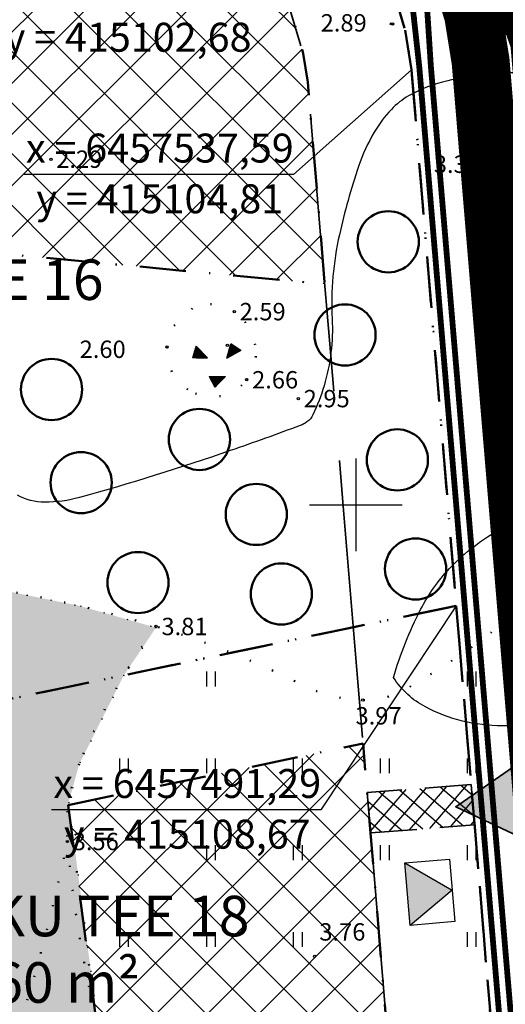
# Model space of a CAD drawing. Extents: x 414258 to 417676, y 6457253 to 6458395.
# Drawn here: x 415071 to 415113, y 6457457 to 6457542 of the extents above; entities that cross this region are included whole.
import ezdxf
from ezdxf.enums import TextEntityAlignment as Align

# ---------------------------------------------------------------- set-up
doc = ezdxf.new("R2010")
doc.units = 0
doc.header["$LTSCALE"] = 2
doc.header["$MEASUREMENT"] = 0
for name, pattern in [('ACAD_ISO02W100', [15, 12, -3]), ('DASHDOT', [1, 0.5, -0.25, 0, -0.25]), ('DASHED', [0.75, 0.5, -0.25]), ('DOT', [0.25, 0, -0.25])]:
    doc.linetypes.add(name, pattern=pattern)
doc.layers.get('0').update_dxf_attribs({"linetype": 'CONTINUOUS'})
for name, color, linetype, lineweight in [('EHITUSALA_PIIR', 21, 'DASHDOT', 50), ('EHITUSALAD', 31, 'CONTINUOUS', 15), ('EHITUSJOON', 6, 'ACAD_ISO02W100', 35), ('ELEKTER_04kV_PL', 4, 'ACAD_ISO02W100', 50), ('KINNISTUD_UUED', 242, 'DASHDOT', 50), ('KOORDINAADID_krunt', 7, 'CONTINUOUS', 25), ('KÕLVIK', 82, 'DOT', 50), ('METSAD', 90, 'CONTINUOUS', 15), ('METSAPIIRID', 94, 'DOT', 35), ('SISSESOIDUD', 7, 'DASHED', 35), ('TEED_UUED', 32, 'CONTINUOUS', 35)]:
    doc.layers.add(name, color=color, linetype=linetype, lineweight=lineweight)
for name, color, linetype in [('HALJASTUS', 3, 'CONTINUOUS'), ('HORISONTAAL', 32, 'CONTINUOUS'), ('KANALISATSIOON', 26, 'ACAD_ISO02W100'), ('KINNISTU_NIMED', 1, 'CONTINUOUS'), ('KINNISTU_PIND', 1, 'CONTINUOUS'), ('MAPGRID', 15, 'CONTINUOUS'), ('POINT', 7, 'CONTINUOUS'), ('PUUD', 74, 'CONTINUOUS'), ('SIDE_PL', 5, 'CONTINUOUS'), ('Z', 250, 'CONTINUOUS')]:
    doc.layers.add(name, color=color, linetype=linetype)
doc.styles.add('ROMANC', font='romanc.shx')
doc.styles.add('ST2.5kitsas', font='ARIALN.TTF', dxfattribs={"height": 2.5})
doc.styles.add('STYLE1', font='ARIAL.TTF')
pattern_1 = [(135, (0, 0), (-2.2097086912, -2.2097086912), []), (225, (0, 0), (2.2097086912, -2.2097086912), [])]

# ---------------------------------------------------------------- blocks, each defined once
blk = doc.blocks.new('KHUNNIK')
at = {"layer": 'HALJASTUS', "color": 0}
for p, q in [((-1.701, 2.943), (-2.001, 1.943)), ((-1.982, 1.956), (-1.705, 2.898)), ((-1.976, 1.95), (-1.713, 2.837)), ((-1.958, 1.965), (-1.718, 2.773)), ((-1.943, 1.979), (-1.726, 2.697)), ((-1.926, 1.991), (-1.738, 2.623)), ((-1.906, 2.008), (-1.745, 2.552)), ((-1.745, 2.552), (-1.763, 2.052)), ((-1.738, 2.623), (-1.755, 2.037)), ((-1.726, 2.697), (-1.741, 2.014)), ((-1.718, 2.773), (-1.731, 1.994)), ((-1.713, 2.837), (-1.718, 1.975)), ((-1.705, 2.898), (-1.708, 1.958)), ((-1.701, 1.943), (-1.701, 2.943)), ((-1.701, 2.943), (-0.701, 1.943)), ((-1.687, 1.956), (-1.692, 2.902)), ((-1.692, 2.902), (-0.778, 1.975)), ((-1.69, 2.92), (-0.738, 1.96)), ((-1.675, 1.973), (-1.68, 2.857)), ((-1.68, 2.857), (-0.827, 1.991)), ((-1.66, 1.988), (-1.665, 2.809)), ((-1.665, 2.809), (-0.881, 2.011)), ((-1.646, 2.006), (-1.652, 2.748)), ((-1.652, 2.748), (-0.923, 2.026)), ((-1.622, 2.024), (-1.632, 2.694)), ((-1.632, 2.694), (-0.981, 2.045)), ((-1.603, 2.05), (-1.609, 2.628)), ((-1.609, 2.628), (-1.033, 2.065)), ((-1.585, 2.075), (-1.594, 2.578)), ((-1.594, 2.578), (-1.083, 2.082)), ((1.213, 2.843), (0.932, 1.883)), ((2.173, 2.562), (0.932, 1.883)), ((0.959, 1.914), (1.222, 2.826)), ((2.148, 2.559), (0.959, 1.914)), ((0.984, 1.948), (1.235, 2.81)), ((2.131, 2.565), (0.984, 1.948)), ((1.014, 1.991), (1.245, 2.792)), ((2.085, 2.567), (1.014, 1.991)), ((1.048, 2.038), (1.258, 2.773)), ((2.035, 2.566), (1.048, 2.038)), ((1.074, 2.073), (1.269, 2.745)), ((1.973, 2.57), (1.074, 2.073)), ((1.109, 2.123), (1.289, 2.719)), ((1.915, 2.567), (1.109, 2.123)), ((1.143, 2.168), (1.308, 2.695)), ((1.845, 2.563), (1.143, 2.168)), ((1.173, 2.211), (1.322, 2.673)), ((1.793, 2.563), (1.173, 2.211)), ((1.203, 2.256), (1.332, 2.649)), ((1.73, 2.557), (1.203, 2.256)), ((1.213, 2.843), (1.297, 3.131)), ((1.213, 2.843), (2.173, 2.562)), ((1.222, 2.826), (2.131, 2.565)), ((1.23, 2.846), (1.297, 3.105)), ((2.131, 2.579), (1.23, 2.846)), ((1.232, 2.29), (1.343, 2.621)), ((1.667, 2.56), (1.232, 2.29)), ((1.235, 2.81), (2.085, 2.567)), ((1.245, 2.792), (2.035, 2.566)), ((1.249, 2.851), (1.306, 3.084)), ((2.075, 2.604), (1.249, 2.851)), ((1.258, 2.773), (1.973, 2.57)), ((1.269, 2.745), (1.915, 2.567)), ((1.27, 2.336), (1.356, 2.596)), ((1.618, 2.556), (1.27, 2.336)), ((1.271, 2.858), (1.316, 3.065)), ((2.015, 2.627), (1.271, 2.858)), ((1.289, 2.719), (1.845, 2.563)), ((1.293, 2.862), (1.323, 3.046)), ((1.944, 2.656), (1.293, 2.862)), ((2.173, 2.562), (1.297, 3.131)), ((1.297, 3.105), (2.075, 2.604)), ((1.305, 3.11), (2.131, 2.579)), ((1.306, 3.084), (2.015, 2.627)), ((1.308, 2.695), (1.793, 2.563)), ((1.313, 2.385), (1.381, 2.577)), ((1.567, 2.552), (1.313, 2.385)), ((1.316, 3.065), (1.944, 2.656)), ((1.319, 2.868), (1.333, 3.022)), ((1.876, 2.688), (1.319, 2.868)), ((1.322, 2.673), (1.73, 2.557)), ((1.323, 3.046), (1.876, 2.688)), ((1.332, 2.649), (1.667, 2.56)), ((1.333, 3.022), (1.81, 2.714)), ((1.335, 2.872), (1.343, 2.997)), ((1.81, 2.714), (1.335, 2.872)), ((1.341, 2.428), (1.399, 2.565)), ((1.343, 2.997), (1.74, 2.745)), ((1.343, 2.621), (1.618, 2.556)), ((1.348, 2.886), (1.351, 2.966)), ((1.74, 2.745), (1.348, 2.886)), ((1.351, 2.966), (1.655, 2.784)), ((1.356, 2.596), (1.567, 2.552)), ((1.363, 2.941), (1.589, 2.815)), ((1.365, 2.896), (1.363, 2.941)), ((1.655, 2.784), (1.365, 2.896)), ((1.367, 2.457), (1.413, 2.555)), ((1.589, 2.815), (1.37, 2.915)), ((1.381, 2.577), (1.515, 2.546)), ((1.399, 2.565), (1.477, 2.545)), ((1.413, 2.555), (1.448, 2.541)), ((-1.701, 1.943), (-2.001, 1.943)), ((-1.708, 1.958), (-1.976, 1.95)), ((-1.718, 1.975), (-1.958, 1.965)), ((-1.731, 1.994), (-1.943, 1.979)), ((-1.741, 2.014), (-1.926, 1.991)), ((-1.755, 2.037), (-1.906, 2.008)), ((-1.885, 2.024), (-1.755, 2.476)), ((-1.763, 2.052), (-1.885, 2.024)), ((-1.857, 2.041), (-1.768, 2.384)), ((-1.779, 2.06), (-1.857, 2.041)), ((-1.837, 2.059), (-1.779, 2.311)), ((-1.794, 2.074), (-1.837, 2.059)), ((-1.779, 2.311), (-1.814, 2.074)), ((-1.768, 2.384), (-1.794, 2.074)), ((-1.755, 2.476), (-1.779, 2.06)), ((-1.701, 1.943), (-0.701, 1.943)), ((-0.738, 1.96), (-1.687, 1.956)), ((-0.778, 1.975), (-1.675, 1.973)), ((-0.827, 1.991), (-1.66, 1.988)), ((-0.881, 2.011), (-1.646, 2.006)), ((-0.923, 2.026), (-1.622, 2.024)), ((-0.981, 2.045), (-1.603, 2.05)), ((-1.033, 2.065), (-1.585, 2.075)), ((-1.568, 2.095), (-1.571, 2.519)), ((-1.571, 2.519), (-1.134, 2.098)), ((-1.083, 2.082), (-1.568, 2.095)), ((-1.548, 2.111), (-1.556, 2.458)), ((-1.556, 2.458), (-1.175, 2.116)), ((-1.134, 2.098), (-1.548, 2.111)), ((-1.523, 2.13), (-1.538, 2.412)), ((-1.538, 2.412), (-1.23, 2.139)), ((-1.175, 2.116), (-1.523, 2.13)), ((-1.504, 2.149), (-1.52, 2.364)), ((-1.52, 2.364), (-1.289, 2.168)), ((-1.23, 2.139), (-1.504, 2.149)), ((-1.492, 2.179), (-1.5, 2.316)), ((-1.5, 2.316), (-1.339, 2.182)), ((-1.289, 2.168), (-1.492, 2.179)), ((-1.486, 2.199), (-1.489, 2.28)), ((-1.489, 2.28), (-1.373, 2.199)), ((-1.339, 2.182), (-1.486, 2.199)), ((-1.481, 2.215), (-1.477, 2.253)), ((-1.373, 2.199), (-1.481, 2.215)), ((-1.477, 2.253), (-1.408, 2.21)), ((1.515, 2.546), (1.341, 2.428)), ((1.477, 2.545), (1.367, 2.457)), ((1.448, 2.541), (1.388, 2.487)), ((-0.565, 0.339), (-0.082, -0.586)), ((0.137, -0.381), (-0.561, 0.335)), ((-0.561, 0.335), (0.853, 0.318)), ((-0.538, 0.326), (0.814, 0.304)), ((-0.534, 0.3), (0.121, -0.375)), ((-0.074, -0.567), (-0.534, 0.3)), ((0.137, -0.361), (-0.526, 0.312)), ((-0.526, 0.312), (0.775, 0.287)), ((-0.497, 0.251), (0.102, -0.37)), ((-0.065, -0.567), (-0.497, 0.251)), ((0.134, -0.341), (-0.487, 0.288)), ((-0.487, 0.288), (0.728, 0.264)), ((-0.455, 0.202), (0.079, -0.365)), ((-0.062, -0.544), (-0.455, 0.202)), ((0.134, -0.32), (-0.443, 0.264)), ((-0.443, 0.264), (0.676, 0.24)), ((-0.408, 0.141), (0.058, -0.358)), ((-0.062, -0.523), (-0.408, 0.141)), ((0.132, -0.297), (-0.391, 0.23)), ((-0.391, 0.23), (0.636, 0.222)), ((-0.365, 0.08), (0.032, -0.35)), ((-0.058, -0.503), (-0.365, 0.08)), ((0.136, -0.268), (-0.339, 0.205)), ((-0.339, 0.205), (0.581, 0.196)), ((-0.32, 0.025), (0.016, -0.346)), ((-0.055, -0.478), (-0.32, 0.025)), ((0.132, -0.235), (-0.276, 0.174)), ((-0.276, 0.174), (0.529, 0.173)), ((-0.231, 0.149), (0.482, 0.151)), ((0.128, -0.205), (-0.231, 0.149)), ((-0.173, 0.122), (0.434, 0.127)), ((0.126, -0.179), (-0.173, 0.122)), ((-0.12, 0.089), (0.392, 0.111)), ((0.128, -0.153), (-0.12, 0.089)), ((-0.074, 0.069), (0.337, 0.089)), ((0.133, -0.123), (-0.074, 0.069)), ((-0.028, 0.047), (0.274, 0.068)), ((0.134, -0.095), (-0.028, 0.047)), ((0.02, 0.027), (0.229, 0.044)), ((0.121, -0.066), (0.02, 0.027)), ((0.053, 0.009), (0.192, 0.032)), ((0.112, -0.047), (0.053, 0.009)), ((0.08, -0.002), (0.159, 0.016)), ((0.192, 0.032), (0.104, -0.032)), ((0.229, 0.044), (0.112, -0.047)), ((0.274, 0.068), (0.121, -0.066)), ((0.482, 0.151), (0.126, -0.179)), ((0.529, 0.173), (0.128, -0.205)), ((0.434, 0.127), (0.128, -0.153)), ((0.676, 0.24), (0.132, -0.297)), ((0.581, 0.196), (0.132, -0.235)), ((0.392, 0.111), (0.133, -0.123)), ((0.775, 0.287), (0.134, -0.341)), ((0.728, 0.264), (0.134, -0.32)), ((0.337, 0.089), (0.134, -0.095)), ((0.636, 0.222), (0.136, -0.268)), ((0.137, -0.381), (0.853, 0.318)), ((0.814, 0.304), (0.137, -0.361)), ((-0.274, -0.036), (-0.001, -0.351)), ((-0.052, -0.451), (-0.274, -0.036)), ((-0.043, -0.42), (-0.219, -0.112)), ((-0.219, -0.112), (-0.021, -0.352)), ((-0.042, -0.393), (-0.177, -0.172)), ((-0.177, -0.172), (-0.035, -0.366)), ((0.135, -0.378), (-0.079, -0.587)), ((0.121, -0.375), (-0.065, -0.567)), ((0.079, -0.365), (-0.062, -0.523)), ((0.102, -0.37), (-0.062, -0.544)), ((0.058, -0.358), (-0.058, -0.503)), ((0.032, -0.35), (-0.055, -0.478)), ((0.016, -0.346), (-0.052, -0.451)), ((-0.001, -0.351), (-0.043, -0.42)), ((-0.021, -0.352), (-0.042, -0.393)), ((0.104, -0.032), (0.08, -0.002))]:
    blk.add_line(p, q, dxfattribs=at)
blk = doc.blocks.new('HEIN')
at = {"layer": 'HALJASTUS', "linetype": 'Continuous'}
for p, q in [((-0.53, 0.82), (-0.53, -0.89)), ((0.49, 0.82), (0.49, -0.89))]:
    blk.add_line(p, q, dxfattribs=at)
blk = doc.blocks.new('CROSS01')
at = {"linetype": 'Continuous'}
for p, q in [((0, 4), (0, -4)), ((-4, 0), (4, 0))]:
    blk.add_line(p, q, dxfattribs=at)
blk = doc.blocks.new('TRANSIITKILP')
at = {"linetype": 'Continuous', "lineweight": -3, "ltscale": 2}
blk.add_hatch(color=256, dxfattribs=at).paths.add_polyline_path([(-0.003, 3.863), (-2.706, -0.002), (2.706, 0.002)])
for p, q in [((-2.706, -0.002), (-0.003, 3.863)), ((-0.003, 3.863), (2.706, 0.002))]:
    blk.add_line(p, q, dxfattribs=at)
blk.add_lwpolyline([(-2.708, 3.862), (2.703, 3.865), (2.706, 0.002), (-2.706, -0.002)], close=True, dxfattribs=at)
blk = doc.blocks.new('sissesoit')
at = {"linetype": 'Continuous', "ltscale": 10}
blk.add_hatch(color=256, dxfattribs=at).paths.add_polyline_path([(0, 4.102), (-3.552, -2.051), (3.552, -2.051)])
blk.add_lwpolyline([(0, 4.102), (-3.552, -2.051), (3.552, -2.051)], close=True, dxfattribs=at)

msp = doc.modelspace()

# ---------------------------------------------------------------- hatches: boundary and pattern name
at = {"layer": 'EHITUSALAD', "lineweight": -3, "ltscale": 4}
h = msp.add_hatch(dxfattribs=at)
h.set_pattern_fill('ANSI37', color=256, scale=25, angle=90, style=0)
h.set_pattern_definition(pattern_1)
h.paths.add_polyline_path([(415045.947, 6457550.376), (415089.495, 6457558.909), (415095.467, 6457538.987), (415095.866, 6457536.502), (415097.318, 6457519.077), (415048.03, 6457523.726), (415047.133, 6457535.21)])
h = msp.add_hatch(dxfattribs=at)
h.set_pattern_fill('ANSI37', color=256, scale=25, angle=90, style=0)
h.set_pattern_definition(pattern_1)
h.paths.add_polyline_path([(415075.188, 6457474.08), (415100.626, 6457479.397), (415102.9, 6457452.126), (415102.844, 6457445.535), (415102.235, 6457442.751), (415100.653, 6457439.598), (415098.867, 6457437.515), (415096.97, 6457436.356), (415090.409, 6457434.197), (415079.533, 6457430.619), (415078.882, 6457445.57)])
at = {"layer": 'METSAD', "linetype": 'Continuous', "lineweight": -3, "ltscale": 4}
h = msp.add_hatch(dxfattribs=at)
h.set_pattern_fill('HONEY', color=256, scale=10, angle=90, style=0)
h.paths.add_polyline_path([(415052.422, 6457417.179), (415054.754, 6457405.272), (415045.725, 6457412.045), (415042.087, 6457429.419), (415031.146, 6457490.228), (415034.887, 6457497.739), (415036.652, 6457500.739), (415038.721, 6457503.539), (415039.171, 6457505.228), (415038.375, 6457509.901), (415037.028, 6457517.801), (415034.887, 6457530.373), (415036.918, 6457536.351), (415046.658, 6457541.276), (415048.03, 6457523.726), (415048.43, 6457519.896), (415049.748, 6457515.224), (415052.403, 6457507.43), (415054.839, 6457502.632), (415057.869, 6457498.304), (415062.582, 6457494.711), (415069.539, 6457492.64), (415076.203, 6457491.276), (415082.758, 6457489.408), (415079.993, 6457485.3), (415076.14, 6457477.629), (415075.226, 6457474.345), (415078.976, 6457445.67), (415079.771, 6457425.145), (415079.954, 6457421.283), (415078.24, 6457420.719), (415062.545, 6457421.147), (415052.422, 6457417.179)])
at = {"layer": 'SISSESOIDUD', "lineweight": -3, "ltscale": 4}
h = msp.add_hatch(dxfattribs=at)
h.set_pattern_fill('ANSI37', color=256, scale=10, angle=94.41395, style=0)
h.set_pattern_definition([(139.4139506, (498045.3045, -13478.2603), (-0.81323665956, -0.94928717233), []), (229.4139506, (498045.3045, -13478.2603), (0.94928717233, -0.81323665956), [])])
h.paths.add_polyline_path([(415101.27, 6457471.677), (415110.248, 6457472.37), (415109.956, 6457475.86), (415100.978, 6457475.177)])

# ---------------------------------------------------------------- linework, layer by layer
at = {"layer": 'EHITUSALA_PIIR', "ltscale": 4, "flags": 128}
for points in [[(415045.947, 6457550.376), (415089.495, 6457558.909), (415095.467, 6457538.987), (415095.866, 6457536.502), (415097.318, 6457519.077), (415048.03, 6457523.726), (415047.133, 6457535.21)], [(415075.188, 6457474.08), (415100.626, 6457479.397), (415102.9, 6457452.126), (415102.844, 6457445.535), (415102.235, 6457442.751), (415100.653, 6457439.598), (415098.867, 6457437.515), (415096.97, 6457436.356), (415090.409, 6457434.197), (415079.533, 6457430.619), (415078.882, 6457445.57)]]:
    msp.add_lwpolyline(points, close=True, dxfattribs=at)
at = {"layer": 'EHITUSJOON', "flags": 128}
msp.add_lwpolyline([(415064.352, 6458077.743), (415064.065, 6458076.6), (415061.73, 6458074.823), (415058.632, 6458072.465), (415052.654, 6458067.915), (415044.343, 6458061.589), (415038.894, 6458057.442), (415033.071, 6458052.756), (415026.605, 6458047.37), (415020.008, 6458042.026), (415013.245, 6458036.241), (415007.608, 6458031.064), (415002.956, 6458026.772), (414997.337, 6458021.628), (414992.086, 6458016.673), (414987.094, 6458010.434), (414981.955, 6458003.136), (414979.351, 6457997.646), (414977.005, 6457991.44), (414975.98, 6457983.824), (414976.243, 6457976.322), (414978.012, 6457966.881), (414980.747, 6457957.262), (414983.451, 6457949.34), (414986.337, 6457941.712), (414989.556, 6457933.206), (414995.314, 6457917.987), (414999.063, 6457908.079), (415001.267, 6457902.253), (415004.443, 6457893.86), (415006.691, 6457887.919), (415008.922, 6457882.021), (415012.367, 6457872.908), (415015.061, 6457865.849), (415018.005, 6457858.327), (415020.173, 6457852.05), (415022.768, 6457843.89), (415028.036, 6457829.326), (415032.923, 6457815.74), (415038.782, 6457799.973), (415041.527, 6457792.398), (415043.881, 6457784.63), (415045.718, 6457777.282), (415047.37, 6457768.487), (415048.841, 6457759.011), (415051.011, 6457744.523), (415052.536, 6457734.71), (415053.889, 6457725.999), (415055.061, 6457718.458), (415056.201, 6457711.123), (415058.054, 6457699.197), (415059.32, 6457691.046), (415060.769, 6457681.724), (415061.881, 6457674.566), (415062.72, 6457669.17), (415063.298, 6457665.448), (415064.992, 6457654.544), (415065.836, 6457649.115), (415067.448, 6457638.737), (415069.047, 6457628.448), (415069.847, 6457624.457), (415072.883, 6457614.328), (415076.641, 6457601.791), (415080.103, 6457590.242), (415082.155, 6457583.398), (415084.383, 6457575.962), (415086.92, 6457567.5), (415090.746, 6457554.737), (415093.969, 6457543.985), (415095.467, 6457538.987), (415095.866, 6457536.502), (415096.245, 6457531.951), (415097.136, 6457521.268), (415097.723, 6457514.222), (415098.254, 6457507.858), (415098.917, 6457499.902), (415100.184, 6457484.702), (415100.978, 6457475.177), (415102.04, 6457462.436), (415102.9, 6457452.126), (415102.844, 6457445.535), (415102.235, 6457442.751), (415100.653, 6457439.598), (415098.867, 6457437.515), (415096.97, 6457436.356), (415090.409, 6457434.197), (415084.454, 6457432.238), (415079.533, 6457430.619), (415075.658, 6457429.344), (415069.457, 6457427.304), (415065.305, 6457425.938), (415058.198, 6457423.6), (415051.59, 6457421.426)], dxfattribs=at)
at = {"layer": 'ELEKTER_04kV_PL', "linetype": 'DASHED', "lineweight": -3, "ltscale": 5, "const_width": 0.5, "flags": 128}
msp.add_lwpolyline([(415054.536, 6457787.43), (415055.908, 6457782.224), (415058.378, 6457769.548), (415064.324, 6457730.383), (415068.806, 6457703.025), (415074.844, 6457662.586), (415080.567, 6457627.444), (415097.426, 6457570.952), (415103.372, 6457551.202), (415104.378, 6457547.179), (415104.906, 6457543.003), (415105.478, 6457537.822), (415112.541, 6457453.934)], dxfattribs=at)
at = {"layer": 'HORISONTAAL', "ltscale": 4}
msp.add_lwpolyline([(415115.808, 6457537.387, 0.000517), (415113.144, 6457537.309, 0.049035), (415107.925, 6457536.634, 0.071717), (415104.56, 6457535.329, 0.074883), (415103.065, 6457534.163, 0.057564), (415101.588, 6457532.196, 0.050497), (415100.241, 6457529.242, 0.026651), (415098.581, 6457523.331, 0.067402), (415097.957, 6457516.077, -0.084563), (415097.26, 6457510.301, -0.038528), (415096.301, 6457507.796, -0.127956), (415095.775, 6457507.167, -0.065227), (415095.209, 6457506.867, -0.006484), (415089.171, 6457504.693, -0.015323), (415076.167, 6457500.644, -0.069024), (415073.157, 6457500.24, -0.124598), (415070.801, 6457500.848, -0.039151)], format="xyb", dxfattribs=at)
at = {"layer": 'HORISONTAAL', "linetype": 'Continuous', "ltscale": 4}
for points in [[(415103.253, 6457485.109, -0.047844), (415105.588, 6457490.966, -0.069704), (415108.089, 6457494.512, -0.161892), (415117.925, 6457499.839, 0.235329), (415124.285, 6457504.55, 0.004162), (415125.672, 6457507.331, -0.006468), (415126.572, 6457509.117, -0.002103), (415127.605, 6457511.079, -0.003629), (415128.216, 6457512.209, -0.159397), (415130.526, 6457514.368, 0.088101), (415135.131, 6457517.594, 0.035129), (415139.008, 6457522.073, 0.030082), (415141.002, 6457525.094, 0.093098)], [(415143.998, 6457494.262, -0.011605), (415138.044, 6457490.412, -0.026708), (415131.051, 6457486.614, -0.020535), (415121.533, 6457482.557, -0.090727), (415112.616, 6457480.925, -0.121557), (415106.004, 6457482.557, -0.066107), (415104.476, 6457483.638, -0.064645), (415103.253, 6457485.109, -0.572389)]]:
    msp.add_lwpolyline(points, format="xyb", dxfattribs=at)
at = {"layer": 'KANALISATSIOON', "lineweight": -3, "const_width": 1, "flags": 128}
msp.add_lwpolyline([(415119.607, 6457470.614), (415113.849, 6457539.634), (415111.513, 6457546.173), (415086.795, 6457628.475), (415071.976, 6457723.853), (415064.553, 6457773.08), (415060.162, 6457791.678), (415042.852, 6457840.667), (415035.717, 6457861.035), (414994.48, 6457971.891), (414992.914, 6457983.94), (414994.604, 6457990.82), (414996.401, 6457995.777), (414999.946, 6458001.257), (415000.411, 6458011.02), (415001.709, 6458040.302), (415004.081, 6458084.573), (415013.208, 6458093.642)], dxfattribs=at)
at = {"layer": 'KINNISTUD_UUED', "ltscale": 4, "flags": 128}
msp.add_lwpolyline([(415055.55, 6457401.21), (415059.224, 6457402.419), (415062.853, 6457403.612), (415071.728, 6457406.532), (415078.262, 6457408.682), (415084.317, 6457410.674), (415090.968, 6457412.862), (415098.01, 6457415.179), (415113.92, 6457420.41), (415118.987, 6457427.665), (415122.354, 6457434.901), (415122.768, 6457437.231), (415123.825, 6457443.176), (415123.907, 6457452.911), (415122.968, 6457464.18), (415121.906, 6457476.921), (415121.112, 6457486.447), (415119.844, 6457501.647), (415119.181, 6457509.602), (415118.651, 6457515.967), (415118.063, 6457523.013), (415117.173, 6457533.696), (415116.727, 6457539.043), (415115.981, 6457543.687), (415114.134, 6457549.85), (415112.701, 6457549.408), (415112.648, 6457549.585), (415109.425, 6457560.336), (415105.599, 6457573.099), (415103.062, 6457581.561), (415100.833, 6457588.997), (415098.782, 6457595.841), (415095.32, 6457607.39), (415091.562, 6457619.927), (415088.788, 6457629.183), (415088.251, 6457631.863), (415086.717, 6457641.731), (415085.105, 6457652.109), (415084.261, 6457657.538), (415082.567, 6457668.442), (415081.988, 6457672.164), (415081.15, 6457677.56), (415080.038, 6457684.718), (415078.589, 6457694.04), (415077.323, 6457702.191), (415075.47, 6457714.117), (415074.33, 6457721.452), (415073.158, 6457728.993), (415071.805, 6457737.704), (415070.288, 6457747.465), (415068.118, 6457761.951), (415066.592, 6457771.782), (415064.777, 6457781.451), (415062.682, 6457789.826), (415060.038, 6457798.552), (415057.088, 6457806.691), (415051.238, 6457822.436), (415046.379, 6457835.943), (415041.235, 6457850.164), (415038.683, 6457858.188), (415036.309, 6457865.065), (415033.25, 6457872.879), (415030.597, 6457879.832), (415027.161, 6457888.919), (415024.929, 6457894.82), (415022.681, 6457900.76), (415019.505, 6457909.154), (415017.301, 6457914.98), (415013.552, 6457924.888), (415007.794, 6457940.107), (415004.583, 6457948.593), (415002.06, 6457955.453), (414999.338, 6457963.175), (414996.951, 6457971.11), (414995.484, 6457977.366), (414994.905, 6457983.176), (414995.21, 6457987.662), (414996.009, 6457990.495), (414997.739, 6457994.818), (415001.394, 6458000.452), (415005.267, 6458004.628), (415010.356, 6458008.906), (415015.889, 6458013.586), (415020.672, 6458017.664), (415027.036, 6458022.862), (415032.621, 6458027.501), (415038.743, 6458032.365), (415045.39, 6458037.639), (415050.754, 6458041.963), (415056.153, 6458046.073), (415064.464, 6458052.398), (415070.442, 6458056.948), (415073.541, 6458059.307), (415077.389, 6458062.236), (415079.391, 6458063.787), (415080.886, 6458065.545), (415081.805, 6458067.357), (415082.478, 6458069.855), (415082.835, 6458071.281), (415084.35, 6458077.326), (415076.119, 6458081.5), (415074.105, 6458073.47), (415073.767, 6458072.12), (415073.323, 6458070.47), (415071.908, 6458069.374), (415068.09, 6458066.468), (415064.991, 6458064.11), (415059.013, 6458059.56), (415050.702, 6458053.234), (415045.204, 6458049.049), (415039.768, 6458044.668), (415033.147, 6458039.414), (415026.946, 6458034.487), (415021.313, 6458029.809), (415014.906, 6458024.574), (415010.063, 6458020.446), (415004.555, 6458015.787), (414998.84, 6458010.95), (414994.266, 6458006.002), (414989.71, 6457998.978), (414987.477, 6457993.397), (414986.294, 6457989.206), (414985.875, 6457983.035), (414986.587, 6457975.886), (414988.252, 6457968.785), (414990.758, 6457960.446), (414993.592, 6457952.403), (414996.15, 6457945.447), (414999.376, 6457936.922), (415005.134, 6457921.703), (415008.883, 6457911.795), (415011.088, 6457905.969), (415014.263, 6457897.575), (415016.511, 6457891.635), (415018.743, 6457885.735), (415022.183, 6457876.636), (415024.855, 6457869.635), (415027.861, 6457861.955), (415030.14, 6457855.355), (415032.712, 6457847.268), (415037.913, 6457832.889), (415042.785, 6457819.346), (415048.639, 6457803.591), (415051.495, 6457795.712), (415054.005, 6457787.427), (415055.98, 6457779.527), (415057.72, 6457770.261), (415059.221, 6457760.594), (415061.391, 6457746.107), (415062.911, 6457736.322), (415064.265, 6457727.611), (415065.437, 6457720.07), (415066.576, 6457712.735), (415068.429, 6457700.809), (415069.696, 6457692.658), (415071.144, 6457683.336), (415072.257, 6457676.178), (415074.369, 6457662.585), (415062.142, 6457660.174), (415064.44, 6457648.396), (415076.211, 6457650.727), (415077.824, 6457640.349), (415079.387, 6457630.287), (415080.046, 6457627.002), (415082.941, 6457617.343), (415086.699, 6457604.806), (415090.161, 6457593.257), (415092.212, 6457586.413), (415094.441, 6457578.977), (415096.978, 6457570.515), (415100.804, 6457557.751), (415104.026, 6457547), (415104.112, 6457546.714), (415102.681, 6457546.265), (415104.259, 6457541.002), (415104.806, 6457537.591), (415105.214, 6457532.699), (415106.105, 6457522.016), (415106.692, 6457514.97), (415107.223, 6457508.605), (415107.886, 6457500.65), (415109.153, 6457485.45), (415109.947, 6457475.924), (415111.009, 6457463.183), (415111.903, 6457452.462), (415111.836, 6457444.524), (415110.785, 6457439.724), (415108.203, 6457434.576), (415104.773, 6457430.577), (415100.773, 6457428.132), (415093.222, 6457425.648), (415080.337, 6457421.409), (415078.24, 6457420.719), (415078.24, 6457420.719), (415062.545, 6457421.147), (415052.422, 6457417.179), (415053.274, 6457412.828)], close=True, dxfattribs=at)
at = {"layer": 'KINNISTUD_UUED', "ltscale": 4}
for points in [[(415104.112, 6457546.714), (415102.681, 6457546.265), (415104.259, 6457541.002), (415104.806, 6457537.591), (415108.666, 6457491.293), (415040.688, 6457477.086), (415031.24, 6457525.32), (415025.133, 6457556.489), (415096.978, 6457570.515), (415104.112, 6457546.714)], [(415062.545, 6457421.147), (415052.422, 6457417.179), (415040.688, 6457477.086), (415108.666, 6457491.293), (415111.904, 6457452.554), (415111.836, 6457444.524), (415110.785, 6457439.724), (415108.203, 6457434.576), (415104.773, 6457430.577), (415100.773, 6457428.132), (415093.222, 6457425.648), (415078.24, 6457420.719), (415062.545, 6457421.147)]]:
    msp.add_lwpolyline(points, close=True, dxfattribs=at)
at = {"layer": 'KOORDINAADID_krunt'}
for points in [[(415104.806, 6457537.591), (415094.612, 6457528.546), (415071.377, 6457528.546)], [(415108.666, 6457491.293), (415096.978, 6457473.67), (415073.744, 6457473.67)]]:
    msp.add_lwpolyline(points, dxfattribs=at)
at = {"layer": 'KÕLVIK', "ltscale": 4, "flags": 128}
for points in [[(415145.767, 6457594.085, 0.030863), (415145.565, 6457582.187, 0.038569), (415146.722, 6457572.73, 0.002737), (415147.523, 6457568.868, -0.005262), (415147.929, 6457566.857, -0.018307), (415150.372, 6457550.934, -0.059971), (415150.351, 6457546), (415150.209, 6457544.857), (415147.114, 6457520.031, -0.177199), (415146.811, 6457519.441, -0.006633), (415134.024, 6457507.951, -0.002938), (415122.425, 6457497.923, -0.003938), (415113.669, 6457490.562, -0.043936), (415104.236, 6457484.061, -0.136479), (415100.598, 6457483.154, -0.110372), (415095.381, 6457484.468, 0.043287), (415082.771, 6457489.507, 0.030593), (415069.539, 6457492.64, -0.058246), (415062.673, 6457494.671, -0.12233), (415057.869, 6457498.304, -0.069219), (415052.435, 6457507.335, -0.021894), (415049.028, 6457516.395, -0.059535), (415048.33, 6457519.896), (415046.658, 6457541.276), (415045.819, 6457552.012, -0.265279), (415050.085, 6457561.058, 0.217981), (415056.106, 6457571.336, 0.003889), (415056.949, 6457580.378, -0.002227), (415058.368, 6457596.169, -0.002268), (415060.554, 6457618.27, -0.010408), (415061.153, 6457623.073, -0.683815), (415065.67, 6457624.114, 0.325952), (415072.574, 6457621.649, 0.089597), (415077.145, 6457623.948, 0.089586), (415080.623, 6457627.701)], [(415046.658, 6457541.276, 0.140415), (415036.918, 6457536.351, 0.253314), (415034.887, 6457530.373, 0.000005), (415035.873, 6457524.58, 0.000004), (415037.028, 6457517.801, 0.000022), (415038.826, 6457507.254, -0.000113), (415039.171, 6457505.228, -0.217616), (415038.721, 6457503.539, 0.052362), (415034.887, 6457497.739, 0.010059), (415030.577, 6457489.025, 0.020524), (415028.729, 6457484.631, 0.076975), (415027.518, 6457478.764, 0.028756), (415027.64, 6457462.808, 0.020641), (415028.497, 6457454.784, 0.013931), (415030.585, 6457443.013, 0.061761), (415035.143, 6457429.566, 0.259472), (415038.083, 6457427.499, 0.235944), (415041.396, 6457428.739, -0.138009), (415046.383, 6457431.779, -0.098457), (415053.366, 6457432.316, 0.143302), (415058.163, 6457433.116, 0.083958), (415062.457, 6457436.164, 0.086658), (415065.393, 6457440.339, 0.019157), (415066.765, 6457443.567, 0.006218), (415070.48, 6457453.713, 0.018926), (415072.724, 6457460.948, 0.013952), (415075.116, 6457470.938)]]:
    msp.add_lwpolyline(points, format="xyb", dxfattribs=at)
at = {"layer": 'KÕLVIK', "ltscale": 4}
for points in [[(415101.805, 6457545.614, -0.25794), (415104.367, 6457546.961, -0.30388), (415106.428, 6457545.517, -0.27017), (415105.972, 6457542.655, -0.258285), (415103.173, 6457541.539, -0.287771), (415101.458, 6457542.944, -0.230471), (415101.805, 6457545.614)], [(415083.715, 6457513.643, -0.255159), (415085.917, 6457516.958, -0.286019), (415089.514, 6457516.698, -0.192394), (415091.317, 6457513.829, -0.211817), (415090.591, 6457510.813, -0.338996), (415086.164, 6457509.62, -0.327781), (415083.715, 6457513.643)], [(415083.044, 6457393.969, -0.008932), (415080.819, 6457410.219, -0.016574), (415080.068, 6457419.028, -0.004252), (415079.4, 6457434.396, 0.005795), (415078.876, 6457445.67, 0.040796), (415077.274, 6457457.07, -0.033443), (415075.116, 6457470.938, -0.120198), (415076.14, 6457477.629, -0.059154), (415082.771, 6457489.507)]]:
    msp.add_lwpolyline(points, format="xyb", dxfattribs=at)
at = {"layer": 'METSAPIIRID', "linetype": 'DOT', "lineweight": -3, "ltscale": 4}
msp.add_lwpolyline([(415069.539, 6457492.64), (415076.203, 6457491.276), (415082.758, 6457489.408), (415079.993, 6457485.3), (415076.14, 6457477.629), (415075.226, 6457474.345), (415078.976, 6457445.67)], dxfattribs=at)
at = {"layer": 'POINT', "ltscale": 4}
for centre in [(415103.173, 6457541.539), (415073.69, 6457529.862), (415106.272, 6457529.425), (415089.514, 6457516.698), (415083.715, 6457513.643), (415088.917, 6457513.799), (415090.591, 6457510.813), (415095.042, 6457509.187), (415082.771, 6457489.507), (415100.598, 6457483.154), (415075.116, 6457470.938), (415096.46, 6457461.013)]:
    msp.add_circle(centre, 0.1, dxfattribs=at)
at = {"layer": 'PUUD', "lineweight": 50, "ltscale": 4}
for centre in [(415102.799, 6457522.729), (415099.07, 6457514.684), (415073.748, 6457509.975), (415086.507, 6457505.659), (415103.585, 6457503.893), (415076.3, 6457501.931), (415091.414, 6457499.184), (415105.155, 6457494.475), (415081.207, 6457493.298), (415093.574, 6457492.317)]:
    msp.add_circle(centre, 2.64, dxfattribs=at)
at = {"layer": 'SIDE_PL', "linetype": 'DASHED', "lineweight": -3, "ltscale": 5, "const_width": 0.5, "flags": 128}
msp.add_lwpolyline([(415078.873, 6458086.923), (415074.574, 6458069.734), (415054.554, 6458054.336), (415032.783, 6458037.147), (415020.75, 6458027.413), (415003.644, 6458013.218), (414997.424, 6458007.458), (414991.295, 6457998.982), (414988.002, 6457990.404), (414987.453, 6457983.66), (414987.91, 6457976.619), (414989.74, 6457968.939), (414992.514, 6457960.183), (415001.388, 6457936.369), (415013.699, 6457903.707), (415028.701, 6457863.595), (415034.059, 6457848.112), (415043.664, 6457821.092), (415050.524, 6457802.531), (415053.713, 6457793.373), (415056.549, 6457783.412), (415059.293, 6457769.913), (415065.147, 6457730.932), (415069.538, 6457703.482), (415075.759, 6457662.586), (415081.482, 6457627.444), (415098.158, 6457571.409), (415104.012, 6457552.391), (415105.384, 6457548.002), (415106.116, 6457543.43), (415106.47, 6457537.96), (415113.538, 6457454.018), (415113.174, 6457447.835), (415112.467, 6457440.999), (415109.283, 6457434.045), (415105.627, 6457429.92), (415101.736, 6457427.68), (415097.373, 6457425.912), (415089.237, 6457423.319), (415081.69, 6457420.844), (415075.204, 6457418.84), (415062.233, 6457414.597), (415051.738, 6457410.59), (415047.139, 6457409.293)], dxfattribs=at)
at = {"layer": 'SISSESOIDUD', "ltscale": 4}
msp.add_lwpolyline([(415101.27, 6457471.677), (415110.248, 6457472.37), (415109.956, 6457475.86), (415100.978, 6457475.177)], close=True, dxfattribs=at)
at = {"layer": 'TEED_UUED', "ltscale": 4, "const_width": 5, "flags": 128}
for points in [[(415080.658, 6457651.418), (415082.271, 6457641.04), (415083.819, 6457631.075), (415084.417, 6457628.092), (415087.251, 6457618.635), (415091.01, 6457606.098), (415094.471, 6457594.549), (415096.523, 6457587.705), (415098.752, 6457580.269), (415101.288, 6457571.807), (415105.114, 6457559.043), (415108.337, 6457548.292), (415110.12, 6457542.345), (415110.767, 6457538.317), (415111.193, 6457533.198), (415112.084, 6457522.514), (415112.671, 6457515.468), (415113.202, 6457509.104), (415113.865, 6457501.148), (415115.132, 6457485.948), (415115.926, 6457476.423), (415116.988, 6457463.682), (415117.905, 6457452.687)], [(415219.22, 6457648.58), (415216.922, 6457639.906), (415215.519, 6457634.716), (415213.287, 6457627.183), (415211.006, 6457621.253), (415209.485, 6457617.084), (415207.355, 6457612.358), (415205.758, 6457608.709), (415203.705, 6457604.603), (415201.165, 6457599.962), (415198.399, 6457594.822), (415196.013, 6457590.895), (415192.981, 6457586.585), (415188.857, 6457581.356), (415184.021, 6457576.123), (415177.408, 6457570.375), (415165.767, 6457562.811), (415158.164, 6457558.954), (415151.704, 6457556.36), (415138.793, 6457551.389), (415126.812, 6457547.481), (415110.12, 6457542.345)]]:
    msp.add_lwpolyline(points, dxfattribs=at)

# ---------------------------------------------------------------- block references
at = {"layer": 'ELEKTER_04kV_PL', "lineweight": -3, "ltscale": 4, "rotation": 274.999999990778}
msp.add_blockref('TRANSIITKILP', (415104.459, 6457466.391), dxfattribs=at)
at = {"layer": 'HALJASTUS', "color": 0, "linetype": 'Continuous', "ltscale": 4}
msp.add_blockref('KHUNNIK', (415087.917, 6457510.772), dxfattribs=at)
at = {"layer": 'HALJASTUS', "color": 3, "linetype": 'Continuous', "ltscale": 4, "xscale": 0.75, "yscale": 0.75, "zscale": 0.75}
for p in [(415087.5, 6457485), (415110, 6457485), (415080, 6457477.5), (415087.5, 6457477.5), (415095, 6457477.5), (415102.5, 6457477.5), (415110, 6457477.5), (415087.5, 6457470), (415095, 6457470), (415102.5, 6457470), (415110, 6457470), (415080, 6457462.5), (415087.5, 6457462.5), (415095, 6457462.5), (415110, 6457462.5)]:
    msp.add_blockref('HEIN', p, dxfattribs=at)
at = {"layer": 'MAPGRID', "ltscale": 4}
msp.add_blockref('CROSS01', (415100, 6457500), dxfattribs=at)
at = {"layer": 'SISSESOIDUD', "lineweight": -3, "ltscale": 4, "rotation": 334.8092178853171}
msp.add_blockref('sissesoit', (415112.708, 6457474.288), dxfattribs=at)

# ---------------------------------------------------------------- texts
at = {"layer": 'KINNISTU_NIMED', "lineweight": -3, "style": 'STYLE1'}
for s, p in [('MÄNNIKU TEE 16', (415040.7, 6457517.706)), ('MÄNNIKU TEE 18', (415053.289, 6457462.752))]:
    msp.add_text(s, height=3.5, dxfattribs=at).set_placement(p)
at = {"layer": 'KINNISTU_PIND', "lineweight": -3, "style": 'STYLE1'}
msp.add_text('3960 m²', height=3.5, dxfattribs=at).set_placement((415063.33, 6457457.01))
at = {"layer": 'KOORDINAADID_krunt', "linetype": 'Continuous', "style": 'ST2.5kitsas'}
for s, p in [('y = 415102,68', (415080.357, 6457540.068)), ('x = 6457537,59', (415083.091, 6457530.497)), ('y = 415104,81', (415083.091, 6457526.119)), ('x = 6457491,29', (415085.458, 6457475.622)), ('y = 415108,67', (415085.458, 6457471.243))]:
    msp.add_text(s, height=2.5, dxfattribs=at).set_placement(p, align=Align.MIDDLE)
at = {"layer": 'Z', "ltscale": 4, "style": 'ROMANC'}
for s, p in [(' 2.89', (415096.509, 6457541.637)), (' 2.29', (415073.69, 6457529.862)), (' 3.33', (415106.272, 6457529.425)), (' 2.59', (415089.514, 6457516.698)), (' 2.60', (415075.712, 6457513.446)), (' 2.66', (415090.591, 6457510.813)), (' 2.95', (415095.042, 6457509.187)), (' 3.81', (415082.771, 6457489.507)), (' 3.97', (415099.518, 6457481.794)), (' 3.56', (415075.116, 6457470.938)), (' 3.76', (415096.394, 6457463.13))]:
    msp.add_text(s, height=1.5, dxfattribs=at).set_placement(p, align=Align.MIDDLE_LEFT)

doc.saveas('drawing.dxf')
